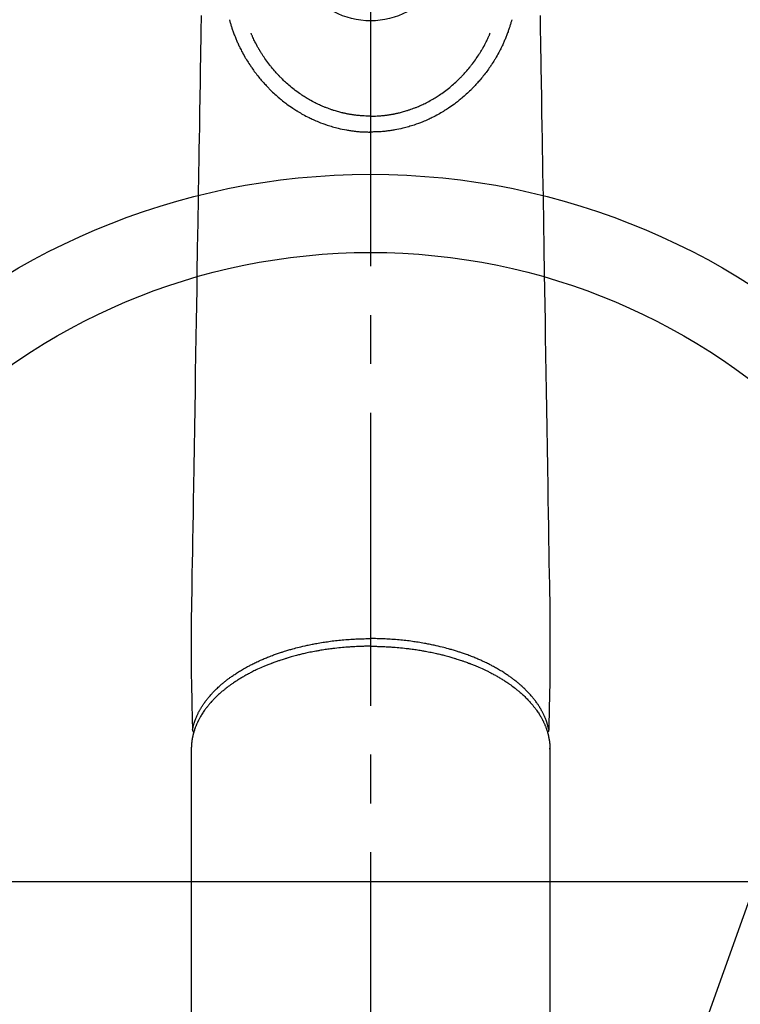
# Model space of a CAD drawing. Extents: x 27948 to 54421, y -25 to 8845.
# Drawn here: x 43532 to 43624, y 7071 to 7197 of the extents above; entities that cross this region are included whole.
import ezdxf

# ---------------------------------------------------------------- set-up
doc = ezdxf.new("R2010")
doc.units = 0
doc.header["$LTSCALE"] = 50
doc.header["$MEASUREMENT"] = 0
doc.linetypes.add('CENTER2', pattern=[1.125, 0.75, -0.125, 0.125, -0.125])
doc.layers.get('0').update_dxf_attribs({"linetype": 'CONTINUOUS'})
for name, color, linetype in [('150-機器', 8, 'CONTINUOUS'), ('160-文字', 254, 'CONTINUOUS'), ('166-寸法B', 11, 'CONTINUOUS')]:
    doc.layers.add(name, color=color, linetype=linetype)
doc.styles.add('KH001', font='txt')
doc.dimstyles.new('KH1xx030', dxfattribs={"dimscale": 30, "dimtxt": 2, "dimasz": 0.6, "dimexe": 0.3, "dimexo": 1.2, "dimgap": 0.5, "dimtad": 3, "dimdec": 1, "dimdsep": 46, "dimlunit": 6, "dimtxsty": 'KH001', "dimblk": 'DOT', "dimcen": 1, "dimdle": 1, "dimclrd": 256, "dimclre": 256, "dimclrt": 256, "dimadec": 0, "dimazin": 0, "dimtfac": 1, "dimtdec": 1, "dimtix": 1, "dimtmove": 2, "dimatfit": 3, "dimldrblk": 'CLOSEDBLANK', "dimfxl": 1, "dimtolj": 1, "dimtzin": 0, "dimlwd": -1, "dimlwe": -1, "dimarcsym": 0})

# ---------------------------------------------------------------- blocks, each defined once
blk = doc.blocks.new('F402_H')
at = {"layer": '150-機器', "color": 161, "linetype": 'CENTER2'}
blk.add_line((0, 136.03), (0, -355.42), dxfattribs=at)
at = {"layer": '150-機器', "color": 13, "linetype": 'Continuous'}
for p, q in [((-22.94, -188.26), (-22.94, -188.14)), ((-22.94, -188.14), (-22.94, -261.81)), ((22.94, -188.14), (22.94, -261.81))]:
    blk.add_line(p, q, dxfattribs=at)
for points in [[(-21.68, -94.39), (-21.71, -96.42), (-21.73, -97.57), (-21.75, -98.72), (-21.77, -99.87), (-21.79, -101.02), (-21.82, -102.94), (-21.85, -104.86), (-21.88, -106.78), (-21.91, -108.7), (-21.93, -110.13), (-21.96, -111.56), (-21.98, -113), (-22.01, -114.43), (-22.06, -117.68), (-22.11, -120.93), (-22.17, -124.18), (-22.22, -127.43), (-22.25, -129.45), (-22.29, -131.46), (-22.32, -133.48), (-22.35, -135.5), (-22.39, -137.8), (-22.43, -140.1), (-22.46, -142.4), (-22.5, -144.7), (-22.54, -147.19), (-22.58, -149.68), (-22.63, -152.17), (-22.67, -154.66), (-22.69, -156.38), (-22.72, -158.09), (-22.75, -159.81), (-22.78, -161.53), (-22.8, -162.97), (-22.82, -164.4), (-22.85, -165.84), (-22.87, -167.28), (-22.89, -168.28), (-22.91, -169.27), (-22.93, -170.27), (-22.94, -171.27), (-22.94, -172.27), (-22.94, -173.26), (-22.94, -174.26), (-22.94, -175.25), (-22.94, -176.24), (-22.95, -177.23), (-22.95, -178.21), (-22.94, -179.2), (-22.93, -179.46), (-22.93, -179.72), (-22.92, -179.98), (-22.92, -180.24), (-22.9, -180.81), (-22.89, -181.38), (-22.88, -181.94), (-22.86, -182.51), (-22.85, -182.87), (-22.85, -183.22), (-22.84, -183.58), (-22.83, -183.94), (-22.83, -184.16), (-22.82, -184.39), (-22.81, -184.62), (-22.81, -184.84), (-22.81, -184.92), (-22.81, -185), (-22.8, -185.08), (-22.8, -185.16), (-22.8, -185.25), (-22.8, -185.34), (-22.8, -185.43), (-22.79, -185.53), (-22.79, -185.57), (-22.79, -185.62), (-22.79, -185.66), (-22.79, -185.71), (-22.79, -185.73), (-22.79, -185.75), (-22.79, -185.77), (-22.79, -185.79), (-22.79, -185.81), (-22.79, -185.83), (-22.79, -185.84), (-22.78, -185.86), (-22.78, -185.87), (-22.78, -185.88), (-22.78, -185.89), (-22.78, -185.9), (-22.77, -185.91), (-22.77, -185.92), (-22.77, -185.93), (-22.76, -185.94), (-22.76, -185.95), (-22.76, -185.97), (-22.75, -185.98), (-22.75, -185.99), (-22.74, -186), (-22.73, -186.01), (-22.73, -186.02), (-22.72, -186.03), (-22.72, -186.04), (-22.71, -186.04), (-22.71, -186.05), (-22.71, -186.05), (-22.7, -186.06), (-22.69, -186.07), (-22.68, -186.08), (-22.68, -186.09), (-22.67, -186.09), (-22.67, -186.09), (-22.67, -186.09), (-22.67, -186.1), (-22.66, -186.11), (-22.65, -186.11), (-22.64, -186.12), (-22.63, -186.13)], [(21.68, -94.39), (21.71, -96.42), (21.73, -97.57), (21.75, -98.72), (21.77, -99.87), (21.79, -101.02), (21.82, -102.94), (21.85, -104.86), (21.88, -106.78), (21.91, -108.7), (21.93, -110.13), (21.96, -111.56), (21.98, -113), (22.01, -114.43), (22.06, -117.68), (22.11, -120.93), (22.17, -124.18), (22.22, -127.43), (22.25, -129.45), (22.29, -131.46), (22.32, -133.48), (22.35, -135.5), (22.39, -137.8), (22.43, -140.1), (22.46, -142.4), (22.5, -144.7), (22.54, -147.19), (22.58, -149.68), (22.63, -152.17), (22.67, -154.66), (22.69, -156.38), (22.72, -158.09), (22.75, -159.81), (22.78, -161.53), (22.8, -162.97), (22.82, -164.4), (22.85, -165.84), (22.87, -167.28), (22.89, -168.28), (22.91, -169.27), (22.93, -170.27), (22.94, -171.27), (22.94, -172.27), (22.94, -173.26), (22.94, -174.26), (22.94, -175.25), (22.94, -176.24), (22.95, -177.23), (22.95, -178.21), (22.94, -179.2), (22.93, -179.46), (22.93, -179.72), (22.92, -179.98), (22.92, -180.24), (22.9, -180.81), (22.89, -181.38), (22.88, -181.94), (22.86, -182.51), (22.85, -182.87), (22.85, -183.22), (22.84, -183.58), (22.83, -183.94), (22.83, -184.16), (22.82, -184.39), (22.81, -184.62), (22.81, -184.84), (22.81, -184.92), (22.81, -185), (22.8, -185.08), (22.8, -185.16), (22.8, -185.25), (22.8, -185.34), (22.8, -185.43), (22.79, -185.53), (22.79, -185.57), (22.79, -185.62), (22.79, -185.66), (22.79, -185.71), (22.79, -185.73), (22.79, -185.75), (22.79, -185.77), (22.79, -185.79), (22.79, -185.81), (22.79, -185.83), (22.79, -185.84), (22.78, -185.86), (22.78, -185.87), (22.78, -185.88), (22.78, -185.89), (22.78, -185.9), (22.77, -185.91), (22.77, -185.92), (22.77, -185.93), (22.76, -185.94), (22.76, -185.95), (22.76, -185.97), (22.75, -185.98), (22.75, -185.99), (22.74, -186), (22.73, -186.01), (22.73, -186.02), (22.72, -186.03), (22.72, -186.04), (22.71, -186.04), (22.71, -186.05), (22.71, -186.05), (22.7, -186.06), (22.69, -186.07), (22.68, -186.08), (22.68, -186.09), (22.67, -186.09), (22.67, -186.09), (22.67, -186.09), (22.67, -186.1), (22.66, -186.11), (22.65, -186.11), (22.64, -186.12), (22.63, -186.13)], [(-18.06, -94.93), (-18.05, -95), (-18.03, -95.06), (-18.01, -95.13), (-17.99, -95.19), (-17.96, -95.3), (-17.93, -95.41), (-17.9, -95.52), (-17.87, -95.63), (-17.83, -95.73), (-17.8, -95.83), (-17.77, -95.93), (-17.74, -96.03), (-17.7, -96.14), (-17.66, -96.25), (-17.62, -96.36), (-17.58, -96.47), (-17.53, -96.59), (-17.49, -96.72), (-17.44, -96.85), (-17.39, -96.98), (-17.34, -97.09), (-17.29, -97.21), (-17.25, -97.33), (-17.2, -97.45), (-17.15, -97.56), (-17.1, -97.67), (-17.05, -97.79), (-17, -97.9), (-16.95, -98.02), (-16.9, -98.14), (-16.84, -98.26), (-16.79, -98.38), (-16.72, -98.52), (-16.65, -98.66), (-16.57, -98.8), (-16.5, -98.94), (-16.4, -99.14), (-16.29, -99.33), (-16.19, -99.52), (-16.08, -99.71), (-16.03, -99.8), (-15.98, -99.88), (-15.93, -99.97), (-15.87, -100.05), (-15.77, -100.22), (-15.66, -100.38), (-15.56, -100.55), (-15.45, -100.71), (-15.38, -100.81), (-15.32, -100.91), (-15.25, -101.01), (-15.18, -101.1), (-15.08, -101.25), (-14.98, -101.39), (-14.88, -101.54), (-14.77, -101.68), (-14.66, -101.83), (-14.54, -101.98), (-14.42, -102.13), (-14.3, -102.27), (-14.2, -102.41), (-14.09, -102.53), (-13.98, -102.66), (-13.87, -102.79), (-13.77, -102.9), (-13.67, -103.02), (-13.56, -103.13), (-13.46, -103.24), (-13.38, -103.34), (-13.29, -103.43), (-13.2, -103.52), (-13.11, -103.62), (-13.04, -103.7), (-12.96, -103.77), (-12.89, -103.85), (-12.81, -103.93), (-12.67, -104.07), (-12.53, -104.2), (-12.39, -104.34), (-12.24, -104.47), (-12.1, -104.6), (-11.96, -104.73), (-11.81, -104.85), (-11.67, -104.98), (-11.56, -105.06), (-11.46, -105.15), (-11.35, -105.23), (-11.25, -105.32), (-11.12, -105.42), (-10.99, -105.52), (-10.86, -105.62), (-10.72, -105.72), (-10.53, -105.85), (-10.34, -105.99), (-10.14, -106.12), (-9.95, -106.26), (-9.82, -106.34), (-9.69, -106.43), (-9.56, -106.51), (-9.43, -106.59), (-9.4, -106.61), (-9.37, -106.63), (-9.35, -106.64), (-9.32, -106.66), (-9.15, -106.76), (-8.98, -106.86), (-8.82, -106.96), (-8.65, -107.05), (-8.46, -107.16), (-8.27, -107.26), (-8.08, -107.36), (-7.88, -107.45), (-7.75, -107.52), (-7.62, -107.58), (-7.49, -107.64), (-7.36, -107.71), (-7.19, -107.78), (-7.02, -107.86), (-6.84, -107.93), (-6.67, -108), (-6.4, -108.11), (-6.12, -108.21), (-5.84, -108.31), (-5.56, -108.41), (-5.39, -108.46), (-5.22, -108.52), (-5.04, -108.57), (-4.87, -108.62), (-4.69, -108.67), (-4.51, -108.72), (-4.32, -108.77), (-4.14, -108.82), (-3.88, -108.88), (-3.62, -108.93), (-3.36, -108.99), (-3.09, -109.04), (-2.96, -109.06), (-2.83, -109.08), (-2.7, -109.1), (-2.57, -109.12), (-2.45, -109.14), (-2.33, -109.15), (-2.21, -109.17), (-2.09, -109.19), (-1.95, -109.2), (-1.8, -109.22), (-1.66, -109.23), (-1.51, -109.25), (-1.37, -109.26), (-1.22, -109.27), (-1.08, -109.28), (-0.94, -109.29), (-0.83, -109.29), (-0.72, -109.3), (-0.62, -109.3), (-0.51, -109.3), (-0.38, -109.3), (-0.26, -109.31), (-0.13, -109.31), (0, -109.31)], [(18.06, -94.93), (18.05, -95), (18.03, -95.06), (18.01, -95.13), (17.99, -95.19), (17.96, -95.3), (17.93, -95.41), (17.9, -95.52), (17.87, -95.63), (17.83, -95.73), (17.8, -95.83), (17.77, -95.93), (17.74, -96.03), (17.7, -96.14), (17.66, -96.25), (17.62, -96.36), (17.58, -96.47), (17.53, -96.59), (17.49, -96.72), (17.44, -96.85), (17.39, -96.98), (17.34, -97.09), (17.29, -97.21), (17.25, -97.33), (17.2, -97.45), (17.15, -97.56), (17.1, -97.67), (17.05, -97.79), (17, -97.9), (16.95, -98.02), (16.9, -98.14), (16.84, -98.26), (16.79, -98.38), (16.72, -98.52), (16.65, -98.66), (16.57, -98.8), (16.5, -98.94), (16.4, -99.14), (16.29, -99.33), (16.19, -99.52), (16.08, -99.71), (16.03, -99.8), (15.98, -99.88), (15.93, -99.97), (15.87, -100.05), (15.77, -100.22), (15.66, -100.38), (15.56, -100.55), (15.45, -100.71), (15.38, -100.81), (15.32, -100.91), (15.25, -101.01), (15.18, -101.1), (15.08, -101.25), (14.98, -101.39), (14.88, -101.54), (14.77, -101.68), (14.66, -101.83), (14.54, -101.98), (14.42, -102.13), (14.3, -102.27), (14.2, -102.41), (14.09, -102.53), (13.98, -102.66), (13.87, -102.79), (13.77, -102.9), (13.67, -103.02), (13.56, -103.13), (13.46, -103.24), (13.38, -103.34), (13.29, -103.43), (13.2, -103.52), (13.11, -103.62), (13.04, -103.7), (12.96, -103.77), (12.89, -103.85), (12.81, -103.93), (12.67, -104.07), (12.53, -104.2), (12.39, -104.34), (12.24, -104.47), (12.1, -104.6), (11.96, -104.73), (11.81, -104.85), (11.67, -104.98), (11.56, -105.06), (11.46, -105.15), (11.35, -105.23), (11.25, -105.32), (11.12, -105.42), (10.99, -105.52), (10.86, -105.62), (10.72, -105.72), (10.53, -105.85), (10.34, -105.99), (10.14, -106.12), (9.95, -106.26), (9.82, -106.34), (9.69, -106.43), (9.56, -106.51), (9.43, -106.59), (9.4, -106.61), (9.37, -106.63), (9.35, -106.64), (9.32, -106.66), (9.15, -106.76), (8.98, -106.86), (8.82, -106.96), (8.65, -107.05), (8.46, -107.16), (8.27, -107.26), (8.08, -107.36), (7.88, -107.45), (7.75, -107.52), (7.62, -107.58), (7.49, -107.64), (7.36, -107.71), (7.19, -107.78), (7.02, -107.86), (6.84, -107.93), (6.67, -108), (6.4, -108.11), (6.12, -108.21), (5.84, -108.31), (5.56, -108.41), (5.39, -108.46), (5.22, -108.52), (5.04, -108.57), (4.87, -108.62), (4.69, -108.67), (4.51, -108.72), (4.32, -108.77), (4.14, -108.82), (3.88, -108.88), (3.62, -108.93), (3.36, -108.99), (3.09, -109.04), (2.96, -109.06), (2.83, -109.08), (2.7, -109.1), (2.57, -109.12), (2.45, -109.14), (2.33, -109.15), (2.21, -109.17), (2.09, -109.19), (1.95, -109.2), (1.8, -109.22), (1.66, -109.23), (1.51, -109.25), (1.37, -109.26), (1.22, -109.27), (1.08, -109.28), (0.94, -109.29), (0.83, -109.29), (0.72, -109.3), (0.62, -109.3), (0.51, -109.3), (0.38, -109.3), (0.26, -109.31), (0.13, -109.31), (0, -109.31)], [(0, -107.27), (-0.21, -107.27), (-0.42, -107.27), (-0.63, -107.26), (-0.84, -107.25), (-0.99, -107.24), (-1.14, -107.23), (-1.29, -107.22), (-1.44, -107.21), (-1.55, -107.2), (-1.66, -107.19), (-1.77, -107.17), (-1.88, -107.16), (-1.96, -107.15), (-2.04, -107.14), (-2.12, -107.13), (-2.2, -107.12), (-2.28, -107.11), (-2.37, -107.09), (-2.46, -107.08), (-2.55, -107.06), (-2.64, -107.05), (-2.73, -107.03), (-2.82, -107.02), (-2.91, -107), (-2.99, -106.98), (-3.08, -106.97), (-3.17, -106.95), (-3.26, -106.93), (-3.34, -106.91), (-3.42, -106.89), (-3.49, -106.88), (-3.57, -106.86), (-3.7, -106.83), (-3.82, -106.8), (-3.95, -106.76), (-4.07, -106.73), (-4.22, -106.69), (-4.36, -106.65), (-4.51, -106.61), (-4.65, -106.56), (-4.74, -106.53), (-4.82, -106.51), (-4.91, -106.48), (-4.99, -106.45), (-5.16, -106.39), (-5.32, -106.33), (-5.49, -106.27), (-5.65, -106.21), (-5.74, -106.18), (-5.82, -106.15), (-5.9, -106.11), (-5.99, -106.08), (-6.13, -106.02), (-6.27, -105.96), (-6.4, -105.9), (-6.54, -105.84), (-6.68, -105.77), (-6.82, -105.7), (-6.96, -105.64), (-7.09, -105.57), (-7.27, -105.48), (-7.45, -105.38), (-7.63, -105.28), (-7.81, -105.18), (-7.95, -105.1), (-8.1, -105.01), (-8.24, -104.92), (-8.39, -104.84), (-8.52, -104.75), (-8.66, -104.66), (-8.79, -104.57), (-8.93, -104.48), (-9.1, -104.36), (-9.28, -104.24), (-9.45, -104.11), (-9.63, -103.98), (-9.8, -103.85), (-9.97, -103.72), (-10.13, -103.59), (-10.3, -103.45), (-10.45, -103.32), (-10.6, -103.19), (-10.75, -103.06), (-10.9, -102.92), (-11.01, -102.82), (-11.13, -102.71), (-11.24, -102.6), (-11.35, -102.49), (-11.42, -102.42), (-11.5, -102.34), (-11.57, -102.27), (-11.64, -102.19), (-11.67, -102.16), (-11.7, -102.13), (-11.73, -102.1), (-11.76, -102.06), (-11.87, -101.95), (-11.97, -101.84), (-12.07, -101.73), (-12.17, -101.61), (-12.3, -101.46), (-12.43, -101.31), (-12.56, -101.16), (-12.68, -101.01), (-12.73, -100.95), (-12.78, -100.89), (-12.83, -100.83), (-12.88, -100.76), (-13.02, -100.59), (-13.15, -100.41), (-13.28, -100.23), (-13.41, -100.05), (-13.52, -99.9), (-13.62, -99.74), (-13.73, -99.59), (-13.83, -99.43), (-13.89, -99.34), (-13.95, -99.25), (-14, -99.16), (-14.06, -99.07), (-14.11, -98.98), (-14.17, -98.89), (-14.22, -98.8), (-14.28, -98.71), (-14.31, -98.65), (-14.35, -98.59), (-14.38, -98.53), (-14.41, -98.47), (-14.51, -98.3), (-14.6, -98.12), (-14.7, -97.95), (-14.79, -97.77), (-14.86, -97.63), (-14.93, -97.49), (-14.99, -97.34), (-15.06, -97.2), (-15.09, -97.12), (-15.13, -97.04), (-15.16, -96.97), (-15.2, -96.89), (-15.22, -96.83), (-15.25, -96.77), (-15.27, -96.71), (-15.3, -96.66)], [(0, -107.27), (0.21, -107.27), (0.42, -107.27), (0.63, -107.26), (0.84, -107.25), (0.99, -107.24), (1.14, -107.23), (1.29, -107.22), (1.44, -107.21), (1.55, -107.2), (1.66, -107.19), (1.77, -107.17), (1.88, -107.16), (1.96, -107.15), (2.04, -107.14), (2.12, -107.13), (2.2, -107.12), (2.28, -107.11), (2.37, -107.09), (2.46, -107.08), (2.55, -107.06), (2.64, -107.05), (2.73, -107.03), (2.82, -107.02), (2.91, -107), (2.99, -106.98), (3.08, -106.97), (3.17, -106.95), (3.26, -106.93), (3.34, -106.91), (3.42, -106.89), (3.49, -106.88), (3.57, -106.86), (3.7, -106.83), (3.82, -106.8), (3.95, -106.76), (4.07, -106.73), (4.22, -106.69), (4.36, -106.65), (4.51, -106.61), (4.65, -106.56), (4.74, -106.53), (4.82, -106.51), (4.91, -106.48), (4.99, -106.45), (5.16, -106.39), (5.32, -106.33), (5.49, -106.27), (5.65, -106.21), (5.74, -106.18), (5.82, -106.15), (5.9, -106.11), (5.99, -106.08), (6.13, -106.02), (6.27, -105.96), (6.4, -105.9), (6.54, -105.84), (6.68, -105.77), (6.82, -105.7), (6.96, -105.64), (7.09, -105.57), (7.27, -105.48), (7.45, -105.38), (7.63, -105.28), (7.81, -105.18), (7.95, -105.1), (8.1, -105.01), (8.24, -104.92), (8.39, -104.84), (8.52, -104.75), (8.66, -104.66), (8.79, -104.57), (8.93, -104.48), (9.1, -104.36), (9.28, -104.24), (9.45, -104.11), (9.63, -103.98), (9.8, -103.85), (9.97, -103.72), (10.13, -103.59), (10.3, -103.45), (10.45, -103.32), (10.6, -103.19), (10.75, -103.06), (10.9, -102.92), (11.01, -102.82), (11.13, -102.71), (11.24, -102.6), (11.35, -102.49), (11.42, -102.42), (11.5, -102.34), (11.57, -102.27), (11.64, -102.19), (11.67, -102.16), (11.7, -102.13), (11.73, -102.1), (11.76, -102.06), (11.87, -101.95), (11.97, -101.84), (12.07, -101.73), (12.17, -101.61), (12.3, -101.46), (12.43, -101.31), (12.56, -101.16), (12.68, -101.01), (12.73, -100.95), (12.78, -100.89), (12.83, -100.83), (12.88, -100.76), (13.02, -100.59), (13.15, -100.41), (13.28, -100.23), (13.41, -100.05), (13.52, -99.9), (13.62, -99.74), (13.73, -99.59), (13.83, -99.43), (13.89, -99.34), (13.95, -99.25), (14, -99.16), (14.06, -99.07), (14.11, -98.98), (14.17, -98.89), (14.22, -98.8), (14.28, -98.71), (14.31, -98.65), (14.35, -98.59), (14.38, -98.53), (14.41, -98.47), (14.51, -98.3), (14.6, -98.12), (14.7, -97.95), (14.79, -97.77), (14.86, -97.63), (14.93, -97.49), (14.99, -97.34), (15.06, -97.2), (15.09, -97.12), (15.13, -97.04), (15.16, -96.97), (15.2, -96.89), (15.22, -96.83), (15.25, -96.77), (15.27, -96.71), (15.3, -96.66)], [(0, -106.05), (0, -106.06), (0, -106.07), (0, -106.08), (0, -106.09), (0, -106.1), (0, -106.11), (0, -106.12), (0, -106.13), (0, -106.14), (0, -106.15), (0, -106.16), (0, -106.16), (0, -106.17), (0, -106.18), (0, -106.19), (0, -106.2), (0, -106.21), (0, -106.22), (0, -106.23), (0, -106.24), (0, -106.25), (0, -106.26), (0, -106.27), (0, -106.28), (0, -106.29), (0, -106.3), (0, -106.31), (0, -106.32), (0, -106.33), (0, -106.34), (0, -106.35), (0, -106.36), (0, -106.37), (0, -106.38), (0, -106.39), (0, -106.4), (0, -106.41), (0, -106.41), (0, -106.42), (0, -106.43), (0, -106.44), (0, -106.45), (0, -106.46), (0, -106.47), (0, -106.48), (0, -106.49), (0, -106.5), (0, -106.51), (0, -106.52), (0, -106.53), (0, -106.54), (0, -106.55), (0, -106.56), (0, -106.57), (0, -106.58), (0, -106.59), (0, -106.6), (0, -106.61), (0, -106.62), (0, -106.63), (0, -106.64), (0, -106.65), (0, -106.66), (0, -106.67), (0, -106.67), (0, -106.68), (0, -106.69), (0, -106.7), (0, -106.71), (0, -106.72), (0, -106.73), (0, -106.74), (0, -106.75), (0, -106.76), (0, -106.77), (0, -106.78), (0, -106.79), (0, -106.8), (0, -106.81), (0, -106.82), (0, -106.83), (0, -106.84), (0, -106.85), (0, -106.86), (0, -106.87), (0, -106.88), (0, -106.89), (0, -106.9), (0, -106.91), (0, -106.92), (0, -106.93), (0, -106.94), (0, -106.95), (0, -106.96), (0, -106.97), (0, -106.98), (0, -106.98), (0, -106.99), (0, -107), (0, -107.01), (0, -107.02), (0, -107.03), (0, -107.04), (0, -107.05), (0, -107.06), (0, -107.07), (0, -107.08), (0, -107.09), (0, -107.1), (0, -107.11), (0, -107.12), (0, -107.13), (0, -107.14), (0, -107.15), (0, -107.16), (0, -107.17), (0, -107.18), (0, -107.19), (0, -107.2), (0, -107.21), (0, -107.22), (0, -107.23), (0, -107.24), (0, -107.25), (0, -107.26), (0, -107.27), (0, -107.27)], [(0, -107.27), (0, -107.3), (0, -107.32), (0, -107.35), (0, -107.37), (0, -107.4), (0, -107.42), (0, -107.44), (0, -107.47), (0, -107.49), (0, -107.52), (0, -107.54), (0, -107.57), (0, -107.59), (0, -107.61), (0, -107.64), (0, -107.66), (0, -107.69), (0, -107.71), (0, -107.73), (0, -107.76), (0, -107.78), (0, -107.8), (0, -107.83), (0, -107.85), (0, -107.87), (0, -107.9), (0, -107.92), (0, -107.94), (0, -107.97), (0, -107.99), (0, -108.01), (0, -108.04), (0, -108.06), (0, -108.08), (0, -108.1), (0, -108.13), (0, -108.15), (0, -108.17), (0, -108.19), (0, -108.21), (0, -108.23), (0, -108.26), (0, -108.28), (0, -108.3), (0, -108.32), (0, -108.34), (0, -108.36), (0, -108.38), (0, -108.4), (0, -108.42), (0, -108.44), (0, -108.46), (0, -108.48), (0, -108.5), (0, -108.52), (0, -108.54), (0, -108.56), (0, -108.58), (0, -108.6), (0, -108.62), (0, -108.64), (0, -108.66), (0, -108.67), (0, -108.69), (0, -108.71), (0, -108.73), (0, -108.74), (0, -108.76), (0, -108.78), (0, -108.8), (0, -108.81), (0, -108.83), (0, -108.84), (0, -108.86), (0, -108.88), (0, -108.89), (0, -108.91), (0, -108.92), (0, -108.94), (0, -108.95), (0, -108.96), (0, -108.98), (0, -108.99), (0, -109.01), (0, -109.02), (0, -109.03), (0, -109.04), (0, -109.06), (0, -109.07), (0, -109.08), (0, -109.09), (0, -109.1), (0, -109.12), (0, -109.13), (0, -109.14), (0, -109.15), (0, -109.16), (0, -109.17), (0, -109.18), (0, -109.19), (0, -109.19), (0, -109.2), (0, -109.21), (0, -109.22), (0, -109.23), (0, -109.23), (0, -109.24), (0, -109.25), (0, -109.25), (0, -109.26), (0, -109.27), (0, -109.27), (0, -109.28), (0, -109.28), (0, -109.29), (0, -109.29), (0, -109.29), (0, -109.3), (0, -109.3), (0, -109.3), (0, -109.3), (0, -109.3), (0, -109.31), (0, -109.31), (0, -109.31)], [(0, -109.31), (0, -109.31), (0, -109.31), (0, -109.31), (0, -109.31), (0, -109.31), (0, -109.3), (0, -109.3), (0, -109.3), (0, -109.3), (0, -109.3), (0, -109.3), (0, -109.3), (0, -109.3), (0, -109.3), (0, -109.3), (0, -109.3), (0, -109.29), (0, -109.29), (0, -109.29), (0, -109.29), (0, -109.29), (0, -109.29), (0, -109.29), (0, -109.29), (0, -109.29), (0, -109.29), (0, -109.28), (0, -109.28), (0, -109.28), (0, -109.28), (0, -109.28), (0, -109.28), (0, -109.28), (0, -109.28), (0, -109.28), (0, -109.28), (0, -109.27), (0, -109.27), (0, -109.27), (0, -109.27), (0, -109.27), (0, -109.27), (0, -109.27), (0, -109.27), (0, -109.27), (0, -109.27), (0, -109.26), (0, -109.26), (0, -109.26), (0, -109.26), (0, -109.26), (0, -109.26), (0, -109.26), (0, -109.26), (0, -109.25), (0, -109.25), (0, -109.25), (0, -109.25), (0, -109.25), (0, -109.25), (0, -109.25), (0, -109.25), (0, -109.24), (0, -109.24), (0, -109.24), (0, -109.24), (0, -109.24), (0, -109.24), (0, -109.24), (0, -109.23), (0, -109.23), (0, -109.23), (0, -109.23), (0, -109.23), (0, -109.23), (0, -109.22), (0, -109.22), (0, -109.22), (0, -109.22), (0, -109.22), (0, -109.22), (0, -109.21), (0, -109.21), (0, -109.21), (0, -109.21), (0, -109.21), (0, -109.21), (0, -109.2), (0, -109.2), (0, -109.2), (0, -109.2), (0, -109.2), (0, -109.2), (0, -109.19), (0, -109.19)], [(0, -175.11), (-0.12, -175.11), (-0.24, -175.11), (-0.35, -175.11), (-0.47, -175.11), (-0.61, -175.11), (-0.76, -175.11), (-0.9, -175.12), (-1.05, -175.12), (-1.14, -175.12), (-1.23, -175.13), (-1.32, -175.13), (-1.41, -175.13), (-1.61, -175.14), (-1.8, -175.15), (-2, -175.16), (-2.2, -175.17), (-2.33, -175.18), (-2.45, -175.18), (-2.58, -175.19), (-2.7, -175.2), (-2.93, -175.22), (-3.15, -175.23), (-3.38, -175.25), (-3.6, -175.27), (-3.84, -175.3), (-4.08, -175.32), (-4.32, -175.34), (-4.56, -175.37), (-4.7, -175.39), (-4.84, -175.41), (-4.98, -175.42), (-5.12, -175.44), (-5.3, -175.46), (-5.48, -175.49), (-5.65, -175.51), (-5.83, -175.54), (-6, -175.57), (-6.18, -175.59), (-6.35, -175.62), (-6.52, -175.65), (-6.64, -175.67), (-6.76, -175.69), (-6.89, -175.72), (-7.01, -175.74), (-7.19, -175.77), (-7.38, -175.81), (-7.57, -175.85), (-7.76, -175.88), (-7.93, -175.92), (-8.1, -175.96), (-8.27, -175.99), (-8.43, -176.03), (-8.57, -176.06), (-8.7, -176.09), (-8.84, -176.12), (-8.97, -176.16), (-9.1, -176.19), (-9.24, -176.22), (-9.37, -176.25), (-9.5, -176.29), (-9.66, -176.33), (-9.83, -176.38), (-9.99, -176.42), (-10.15, -176.47), (-10.28, -176.5), (-10.41, -176.54), (-10.54, -176.58), (-10.67, -176.62), (-10.76, -176.65), (-10.86, -176.68), (-10.95, -176.71), (-11.05, -176.74), (-11.19, -176.78), (-11.33, -176.83), (-11.47, -176.87), (-11.62, -176.92), (-11.71, -176.95), (-11.8, -176.98), (-11.89, -177.02), (-11.99, -177.05), (-12.12, -177.1), (-12.26, -177.15), (-12.4, -177.2), (-12.54, -177.25), (-12.6, -177.27), (-12.66, -177.29), (-12.72, -177.32), (-12.78, -177.34), (-12.9, -177.39), (-13.02, -177.43), (-13.14, -177.48), (-13.25, -177.53), (-13.36, -177.57), (-13.46, -177.61), (-13.56, -177.66), (-13.66, -177.7), (-13.86, -177.79), (-14.06, -177.87), (-14.26, -177.96), (-14.46, -178.05), (-14.62, -178.13), (-14.77, -178.2), (-14.92, -178.27), (-15.07, -178.35), (-15.18, -178.4), (-15.29, -178.46), (-15.4, -178.51), (-15.5, -178.57), (-15.62, -178.63), (-15.74, -178.7), (-15.86, -178.76), (-15.98, -178.82), (-16.08, -178.88), (-16.18, -178.94), (-16.28, -179), (-16.39, -179.06), (-16.5, -179.13), (-16.61, -179.19), (-16.72, -179.26), (-16.83, -179.33), (-16.93, -179.39), (-17.03, -179.45), (-17.13, -179.51), (-17.22, -179.58), (-17.33, -179.65), (-17.43, -179.72), (-17.54, -179.79), (-17.64, -179.86), (-17.71, -179.91), (-17.78, -179.96), (-17.85, -180), (-17.92, -180.05), (-18.06, -180.16), (-18.21, -180.26), (-18.35, -180.37), (-18.49, -180.48), (-18.56, -180.54), (-18.64, -180.6), (-18.71, -180.66), (-18.78, -180.72), (-18.88, -180.79), (-18.97, -180.87), (-19.06, -180.95), (-19.15, -181.02), (-19.25, -181.11), (-19.35, -181.2), (-19.44, -181.29), (-19.54, -181.37), (-19.58, -181.42), (-19.63, -181.46), (-19.68, -181.51), (-19.73, -181.55), (-19.83, -181.65), (-19.92, -181.75), (-20.02, -181.85), (-20.12, -181.95), (-20.2, -182.03), (-20.27, -182.11), (-20.35, -182.19), (-20.42, -182.28), (-20.51, -182.37), (-20.59, -182.46), (-20.66, -182.56), (-20.74, -182.65), (-20.8, -182.72), (-20.86, -182.8), (-20.92, -182.88), (-20.98, -182.95), (-21.05, -183.04), (-21.11, -183.12), (-21.18, -183.21), (-21.24, -183.29), (-21.32, -183.41), (-21.4, -183.52), (-21.47, -183.64), (-21.55, -183.76), (-21.62, -183.87), (-21.68, -183.97), (-21.75, -184.08), (-21.81, -184.19), (-21.85, -184.27), (-21.9, -184.35), (-21.94, -184.43), (-21.98, -184.51), (-22.01, -184.56), (-22.03, -184.61), (-22.06, -184.66), (-22.08, -184.71), (-22.1, -184.75), (-22.12, -184.79), (-22.14, -184.83), (-22.16, -184.87), (-22.19, -184.93), (-22.21, -184.99), (-22.24, -185.05), (-22.27, -185.11), (-22.28, -185.15), (-22.3, -185.19), (-22.32, -185.23), (-22.33, -185.27), (-22.37, -185.35), (-22.4, -185.43), (-22.43, -185.51), (-22.46, -185.59), (-22.48, -185.64), (-22.49, -185.68), (-22.51, -185.73), (-22.52, -185.77), (-22.54, -185.82), (-22.55, -185.87), (-22.57, -185.91), (-22.58, -185.96), (-22.59, -185.98), (-22.6, -186.01), (-22.61, -186.03), (-22.61, -186.06), (-22.62, -186.08), (-22.62, -186.1), (-22.63, -186.11), (-22.63, -186.13), (-22.64, -186.17), (-22.66, -186.21), (-22.67, -186.25), (-22.68, -186.28), (-22.68, -186.3), (-22.68, -186.32), (-22.69, -186.33), (-22.69, -186.35), (-22.7, -186.37), (-22.7, -186.39), (-22.71, -186.41), (-22.71, -186.43), (-22.72, -186.45), (-22.73, -186.48), (-22.73, -186.51), (-22.74, -186.53), (-22.74, -186.55), (-22.75, -186.57), (-22.75, -186.59), (-22.76, -186.61), (-22.76, -186.64), (-22.77, -186.68), (-22.78, -186.71), (-22.78, -186.74), (-22.79, -186.77), (-22.8, -186.8), (-22.8, -186.83), (-22.81, -186.86), (-22.81, -186.89), (-22.82, -186.92), (-22.82, -186.95), (-22.83, -186.98), (-22.83, -187), (-22.84, -187.02), (-22.84, -187.05), (-22.84, -187.07), (-22.85, -187.1), (-22.85, -187.13), (-22.86, -187.16), (-22.86, -187.19), (-22.87, -187.22), (-22.87, -187.25), (-22.87, -187.28), (-22.88, -187.31), (-22.88, -187.33), (-22.88, -187.35), (-22.89, -187.38), (-22.89, -187.4), (-22.89, -187.44), (-22.9, -187.48), (-22.9, -187.52), (-22.91, -187.56), (-22.91, -187.59), (-22.91, -187.62), (-22.91, -187.65), (-22.92, -187.69), (-22.92, -187.72), (-22.92, -187.75), (-22.92, -187.78), (-22.93, -187.81), (-22.93, -187.84), (-22.93, -187.87), (-22.93, -187.9), (-22.93, -187.93), (-22.93, -187.96), (-22.93, -188), (-22.94, -188.03), (-22.94, -188.06), (-22.94, -188.08), (-22.94, -188.1), (-22.94, -188.12), (-22.94, -188.14)], [(-22.79, -185.77), (-22.78, -185.72), (-22.76, -185.66), (-22.75, -185.6), (-22.74, -185.54), (-22.72, -185.48), (-22.71, -185.43), (-22.69, -185.37), (-22.68, -185.31), (-22.67, -185.28), (-22.66, -185.25), (-22.66, -185.22), (-22.65, -185.19), (-22.63, -185.13), (-22.61, -185.07), (-22.6, -185.02), (-22.58, -184.96), (-22.54, -184.83), (-22.49, -184.71), (-22.45, -184.58), (-22.4, -184.46), (-22.37, -184.36), (-22.33, -184.26), (-22.29, -184.17), (-22.24, -184.07), (-22.21, -184), (-22.18, -183.94), (-22.15, -183.87), (-22.12, -183.81), (-22.08, -183.72), (-22.04, -183.63), (-22, -183.55), (-21.95, -183.46), (-21.92, -183.4), (-21.88, -183.33), (-21.84, -183.27), (-21.81, -183.2), (-21.76, -183.13), (-21.72, -183.05), (-21.67, -182.98), (-21.63, -182.9), (-21.58, -182.82), (-21.52, -182.73), (-21.47, -182.65), (-21.42, -182.57), (-21.37, -182.5), (-21.32, -182.42), (-21.26, -182.35), (-21.21, -182.28), (-21.15, -182.18), (-21.08, -182.09), (-21.01, -182), (-20.94, -181.91), (-20.88, -181.84), (-20.83, -181.77), (-20.77, -181.7), (-20.71, -181.63), (-20.63, -181.53), (-20.54, -181.43), (-20.46, -181.33), (-20.37, -181.24), (-20.29, -181.15), (-20.21, -181.06), (-20.13, -180.98), (-20.05, -180.89), (-19.96, -180.8), (-19.88, -180.72), (-19.79, -180.63), (-19.71, -180.55), (-19.6, -180.45), (-19.49, -180.35), (-19.38, -180.25), (-19.27, -180.15), (-19.21, -180.09), (-19.14, -180.03), (-19.07, -179.97), (-19.01, -179.92), (-18.92, -179.84), (-18.83, -179.77), (-18.74, -179.7), (-18.65, -179.63), (-18.56, -179.55), (-18.47, -179.48), (-18.38, -179.41), (-18.29, -179.34), (-18.21, -179.28), (-18.14, -179.23), (-18.07, -179.18), (-17.99, -179.12), (-17.89, -179.05), (-17.8, -178.98), (-17.7, -178.91), (-17.6, -178.85), (-17.49, -178.77), (-17.38, -178.7), (-17.26, -178.62), (-17.15, -178.55), (-17.03, -178.47), (-16.9, -178.39), (-16.77, -178.31), (-16.64, -178.23), (-16.51, -178.15), (-16.38, -178.07), (-16.24, -177.99), (-16.11, -177.92), (-15.99, -177.85), (-15.86, -177.78), (-15.74, -177.71), (-15.61, -177.65), (-15.51, -177.59), (-15.41, -177.54), (-15.31, -177.49), (-15.21, -177.43), (-15.08, -177.37), (-14.95, -177.3), (-14.82, -177.24), (-14.69, -177.18), (-14.54, -177.11), (-14.39, -177.04), (-14.25, -176.97), (-14.1, -176.9), (-13.97, -176.85), (-13.85, -176.8), (-13.73, -176.74), (-13.6, -176.69), (-13.46, -176.63), (-13.33, -176.57), (-13.19, -176.52), (-13.04, -176.46), (-12.89, -176.4), (-12.73, -176.34), (-12.57, -176.28), (-12.42, -176.22), (-12.28, -176.17), (-12.15, -176.13), (-12.02, -176.08), (-11.89, -176.03), (-11.77, -175.99), (-11.65, -175.95), (-11.54, -175.91), (-11.42, -175.87), (-11.31, -175.84), (-11.21, -175.8), (-11.1, -175.77), (-11, -175.74), (-10.86, -175.7), (-10.72, -175.65), (-10.59, -175.61), (-10.45, -175.57), (-10.33, -175.54), (-10.2, -175.5), (-10.08, -175.46), (-9.95, -175.43), (-9.75, -175.38), (-9.56, -175.32), (-9.36, -175.27), (-9.16, -175.22), (-8.91, -175.16), (-8.65, -175.1), (-8.39, -175.04), (-8.13, -174.98), (-7.97, -174.95), (-7.81, -174.91), (-7.65, -174.88), (-7.49, -174.85), (-7.34, -174.82), (-7.2, -174.79), (-7.05, -174.76), (-6.9, -174.74), (-6.69, -174.7), (-6.49, -174.66), (-6.28, -174.63), (-6.07, -174.6), (-5.89, -174.57), (-5.71, -174.54), (-5.53, -174.52), (-5.35, -174.49), (-5.14, -174.46), (-4.93, -174.43), (-4.72, -174.41), (-4.5, -174.38), (-4.29, -174.36), (-4.08, -174.34), (-3.86, -174.31), (-3.65, -174.29), (-3.42, -174.27), (-3.19, -174.25), (-2.96, -174.24), (-2.73, -174.22), (-2.51, -174.21), (-2.3, -174.19), (-2.08, -174.18), (-1.87, -174.17), (-1.65, -174.16), (-1.44, -174.15), (-1.22, -174.15), (-1, -174.14), (-0.82, -174.14), (-0.63, -174.13), (-0.45, -174.13), (-0.26, -174.13), (-0.19, -174.13), (-0.13, -174.13), (-0.06, -174.13), (0, -174.13)], [(22.79, -185.77), (22.78, -185.72), (22.76, -185.66), (22.75, -185.6), (22.74, -185.54), (22.72, -185.48), (22.71, -185.43), (22.69, -185.37), (22.68, -185.31), (22.67, -185.28), (22.66, -185.25), (22.66, -185.22), (22.65, -185.19), (22.63, -185.13), (22.61, -185.07), (22.6, -185.02), (22.58, -184.96), (22.54, -184.83), (22.49, -184.71), (22.45, -184.58), (22.4, -184.46), (22.37, -184.36), (22.33, -184.26), (22.29, -184.17), (22.24, -184.07), (22.21, -184), (22.18, -183.94), (22.15, -183.87), (22.12, -183.81), (22.08, -183.72), (22.04, -183.63), (22, -183.55), (21.95, -183.46), (21.92, -183.4), (21.88, -183.33), (21.84, -183.27), (21.81, -183.2), (21.76, -183.13), (21.72, -183.05), (21.67, -182.98), (21.63, -182.9), (21.58, -182.82), (21.52, -182.73), (21.47, -182.65), (21.42, -182.57), (21.37, -182.5), (21.32, -182.42), (21.26, -182.35), (21.21, -182.28), (21.15, -182.18), (21.08, -182.09), (21.01, -182), (20.94, -181.91), (20.88, -181.84), (20.83, -181.77), (20.77, -181.7), (20.71, -181.63), (20.63, -181.53), (20.54, -181.43), (20.46, -181.33), (20.37, -181.24), (20.29, -181.15), (20.21, -181.06), (20.13, -180.98), (20.05, -180.89), (19.96, -180.8), (19.88, -180.72), (19.79, -180.63), (19.71, -180.55), (19.6, -180.45), (19.49, -180.35), (19.38, -180.25), (19.27, -180.15), (19.21, -180.09), (19.14, -180.03), (19.07, -179.97), (19.01, -179.92), (18.92, -179.84), (18.83, -179.77), (18.74, -179.7), (18.65, -179.63), (18.56, -179.55), (18.47, -179.48), (18.38, -179.41), (18.29, -179.34), (18.21, -179.28), (18.14, -179.23), (18.07, -179.18), (17.99, -179.12), (17.89, -179.05), (17.8, -178.98), (17.7, -178.91), (17.6, -178.85), (17.49, -178.77), (17.38, -178.7), (17.26, -178.62), (17.15, -178.55), (17.03, -178.47), (16.9, -178.39), (16.77, -178.31), (16.64, -178.23), (16.51, -178.15), (16.38, -178.07), (16.24, -177.99), (16.11, -177.92), (15.99, -177.85), (15.86, -177.78), (15.74, -177.71), (15.61, -177.65), (15.51, -177.59), (15.41, -177.54), (15.31, -177.49), (15.21, -177.43), (15.08, -177.37), (14.95, -177.3), (14.82, -177.24), (14.69, -177.18), (14.54, -177.11), (14.39, -177.04), (14.25, -176.97), (14.1, -176.9), (13.97, -176.85), (13.85, -176.8), (13.73, -176.74), (13.6, -176.69), (13.46, -176.63), (13.33, -176.57), (13.19, -176.52), (13.04, -176.46), (12.89, -176.4), (12.73, -176.34), (12.57, -176.28), (12.42, -176.22), (12.28, -176.17), (12.15, -176.13), (12.02, -176.08), (11.89, -176.03), (11.77, -175.99), (11.65, -175.95), (11.54, -175.91), (11.42, -175.87), (11.31, -175.84), (11.21, -175.8), (11.1, -175.77), (11, -175.74), (10.86, -175.7), (10.72, -175.65), (10.59, -175.61), (10.45, -175.57), (10.33, -175.54), (10.2, -175.5), (10.08, -175.46), (9.95, -175.43), (9.75, -175.38), (9.56, -175.32), (9.36, -175.27), (9.16, -175.22), (8.91, -175.16), (8.65, -175.1), (8.39, -175.04), (8.13, -174.98), (7.97, -174.95), (7.81, -174.91), (7.65, -174.88), (7.49, -174.85), (7.34, -174.82), (7.2, -174.79), (7.05, -174.76), (6.9, -174.74), (6.69, -174.7), (6.49, -174.66), (6.28, -174.63), (6.07, -174.6), (5.89, -174.57), (5.71, -174.54), (5.53, -174.52), (5.35, -174.49), (5.14, -174.46), (4.93, -174.43), (4.72, -174.41), (4.5, -174.38), (4.29, -174.36), (4.08, -174.34), (3.86, -174.31), (3.65, -174.29), (3.42, -174.27), (3.19, -174.25), (2.96, -174.24), (2.73, -174.22), (2.51, -174.21), (2.3, -174.19), (2.08, -174.18), (1.87, -174.17), (1.65, -174.16), (1.44, -174.15), (1.22, -174.15), (1, -174.14), (0.82, -174.14), (0.63, -174.13), (0.45, -174.13), (0.26, -174.13), (0.19, -174.13), (0.13, -174.13), (0.06, -174.13), (0, -174.13)], [(0, -175.11), (0.12, -175.11), (0.24, -175.11), (0.35, -175.11), (0.47, -175.11), (0.61, -175.11), (0.76, -175.11), (0.9, -175.12), (1.05, -175.12), (1.14, -175.12), (1.23, -175.13), (1.32, -175.13), (1.41, -175.13), (1.61, -175.14), (1.8, -175.15), (2, -175.16), (2.2, -175.17), (2.33, -175.18), (2.45, -175.18), (2.58, -175.19), (2.7, -175.2), (2.93, -175.22), (3.15, -175.23), (3.38, -175.25), (3.6, -175.27), (3.84, -175.3), (4.08, -175.32), (4.32, -175.34), (4.56, -175.37), (4.7, -175.39), (4.84, -175.41), (4.98, -175.42), (5.12, -175.44), (5.3, -175.46), (5.48, -175.49), (5.65, -175.51), (5.83, -175.54), (6, -175.57), (6.18, -175.59), (6.35, -175.62), (6.52, -175.65), (6.64, -175.67), (6.76, -175.69), (6.89, -175.72), (7.01, -175.74), (7.19, -175.77), (7.38, -175.81), (7.57, -175.85), (7.76, -175.88), (7.93, -175.92), (8.1, -175.96), (8.27, -175.99), (8.43, -176.03), (8.57, -176.06), (8.7, -176.09), (8.84, -176.12), (8.97, -176.16), (9.1, -176.19), (9.24, -176.22), (9.37, -176.25), (9.5, -176.29), (9.66, -176.33), (9.83, -176.38), (9.99, -176.42), (10.15, -176.47), (10.28, -176.5), (10.41, -176.54), (10.54, -176.58), (10.67, -176.62), (10.76, -176.65), (10.86, -176.68), (10.95, -176.71), (11.05, -176.74), (11.19, -176.78), (11.33, -176.83), (11.47, -176.87), (11.62, -176.92), (11.71, -176.95), (11.8, -176.98), (11.89, -177.02), (11.99, -177.05), (12.12, -177.1), (12.26, -177.15), (12.4, -177.2), (12.54, -177.25), (12.6, -177.27), (12.66, -177.29), (12.72, -177.32), (12.78, -177.34), (12.9, -177.39), (13.02, -177.43), (13.14, -177.48), (13.25, -177.53), (13.36, -177.57), (13.46, -177.61), (13.56, -177.66), (13.66, -177.7), (13.86, -177.79), (14.06, -177.87), (14.26, -177.96), (14.46, -178.05), (14.62, -178.13), (14.77, -178.2), (14.92, -178.27), (15.07, -178.35), (15.18, -178.4), (15.29, -178.46), (15.4, -178.51), (15.5, -178.57), (15.62, -178.63), (15.74, -178.7), (15.86, -178.76), (15.98, -178.82), (16.08, -178.88), (16.18, -178.94), (16.28, -179), (16.39, -179.06), (16.5, -179.13), (16.61, -179.19), (16.72, -179.26), (16.83, -179.33), (16.93, -179.39), (17.03, -179.45), (17.13, -179.51), (17.22, -179.58), (17.33, -179.65), (17.43, -179.72), (17.54, -179.79), (17.64, -179.86), (17.71, -179.91), (17.78, -179.96), (17.85, -180), (17.92, -180.05), (18.06, -180.16), (18.21, -180.26), (18.35, -180.37), (18.49, -180.48), (18.56, -180.54), (18.64, -180.6), (18.71, -180.66), (18.78, -180.72), (18.88, -180.79), (18.97, -180.87), (19.06, -180.95), (19.15, -181.02), (19.25, -181.11), (19.35, -181.2), (19.44, -181.29), (19.54, -181.37), (19.58, -181.42), (19.63, -181.46), (19.68, -181.51), (19.73, -181.55), (19.83, -181.65), (19.92, -181.75), (20.02, -181.85), (20.12, -181.95), (20.2, -182.03), (20.27, -182.11), (20.35, -182.19), (20.42, -182.28), (20.51, -182.37), (20.59, -182.46), (20.66, -182.56), (20.74, -182.65), (20.8, -182.72), (20.86, -182.8), (20.92, -182.88), (20.98, -182.95), (21.05, -183.04), (21.11, -183.12), (21.18, -183.21), (21.24, -183.29), (21.32, -183.41), (21.4, -183.52), (21.47, -183.64), (21.55, -183.76), (21.62, -183.87), (21.68, -183.97), (21.75, -184.08), (21.81, -184.19), (21.85, -184.27), (21.9, -184.35), (21.94, -184.43), (21.98, -184.51), (22.01, -184.56), (22.03, -184.61), (22.06, -184.66), (22.08, -184.71), (22.1, -184.75), (22.12, -184.79), (22.14, -184.83), (22.16, -184.87), (22.19, -184.93), (22.21, -184.99), (22.24, -185.05), (22.27, -185.11), (22.28, -185.15), (22.3, -185.19), (22.32, -185.23), (22.33, -185.27), (22.37, -185.35), (22.4, -185.43), (22.43, -185.51), (22.46, -185.59), (22.48, -185.64), (22.49, -185.68), (22.51, -185.73), (22.52, -185.77), (22.54, -185.82), (22.55, -185.87), (22.57, -185.91), (22.58, -185.96), (22.59, -185.98), (22.6, -186.01), (22.61, -186.03), (22.61, -186.06), (22.62, -186.08), (22.62, -186.1), (22.63, -186.11), (22.63, -186.13), (22.64, -186.17), (22.66, -186.21), (22.67, -186.25), (22.68, -186.28), (22.68, -186.3), (22.68, -186.32), (22.69, -186.33), (22.69, -186.35), (22.7, -186.37), (22.7, -186.39), (22.71, -186.41), (22.71, -186.43), (22.72, -186.45), (22.73, -186.48), (22.73, -186.51), (22.74, -186.53), (22.74, -186.55), (22.75, -186.57), (22.75, -186.59), (22.76, -186.61), (22.76, -186.64), (22.77, -186.68), (22.78, -186.71), (22.78, -186.74), (22.79, -186.77), (22.8, -186.8), (22.8, -186.83), (22.81, -186.86), (22.81, -186.89), (22.82, -186.92), (22.82, -186.95), (22.83, -186.98), (22.83, -187), (22.84, -187.02), (22.84, -187.05), (22.84, -187.07), (22.85, -187.1), (22.85, -187.13), (22.86, -187.16), (22.86, -187.19), (22.87, -187.22), (22.87, -187.25), (22.87, -187.28), (22.88, -187.31), (22.88, -187.33), (22.88, -187.35), (22.89, -187.38), (22.89, -187.4), (22.89, -187.44), (22.9, -187.48), (22.9, -187.52), (22.91, -187.56), (22.91, -187.59), (22.91, -187.62), (22.91, -187.65), (22.92, -187.69), (22.92, -187.72), (22.92, -187.75), (22.92, -187.78), (22.93, -187.81), (22.93, -187.84), (22.93, -187.87), (22.93, -187.9), (22.93, -187.93), (22.93, -187.96), (22.93, -188), (22.94, -188.03), (22.94, -188.06), (22.94, -188.08), (22.94, -188.1), (22.94, -188.12), (22.94, -188.14)]]:
    blk.add_lwpolyline(points, dxfattribs=at)
blk.add_arc((0, -85.06), 10.02, 214.2969, 325.7031, dxfattribs=at)
blk = doc.blocks.new('_ClosedBlank')
at = {"color": 0, "linetype": 'ByBlock', "lineweight": -2}
for p, q in [((-1, 0.1667), (0, 0)), ((-1, 0.1667), (-1, -0.1667)), ((0, 0), (-1, -0.1667))]:
    blk.add_line(p, q, dxfattribs=at)
blk = doc.blocks.new('_Dot')
at = {"color": 0, "linetype": 'ByBlock', "lineweight": -2}
blk.add_line((-0.5, 0), (-1, 0), dxfattribs=at)
at = {"color": 0, "linetype": 'ByBlock', "const_width": 0.5}
blk.add_lwpolyline([(-0.25, 0, 1), (0.25, 0, 1)], format="xyb", close=True, dxfattribs=at)

msp = doc.modelspace()

# ---------------------------------------------------------------- linework, layer by layer
at = {"layer": '150-機器', "color": 13}
for radius in [90.5, 80.5]:
    msp.add_circle((43577.05, 7086.57), radius, dxfattribs=at)
at = {"layer": '166-寸法B'}
msp.add_line((43444.65, 7086.57), (43709.45, 7086.57), dxfattribs=at)

# ---------------------------------------------------------------- block references
at = {"layer": '150-機器', "xscale": -1}
msp.add_blockref('F402_H', (43577.06, 7291.78), dxfattribs=at)

# ---------------------------------------------------------------- leaders
at = {"layer": '160-文字'}
msp.add_leader([(43700.75, 7295.18), (43091.33, 5587.08)], dimstyle='KH1xx030', override={"dimgap": 0.5, "dimtad": 1}, dxfattribs=at)

doc.saveas('drawing.dxf')
